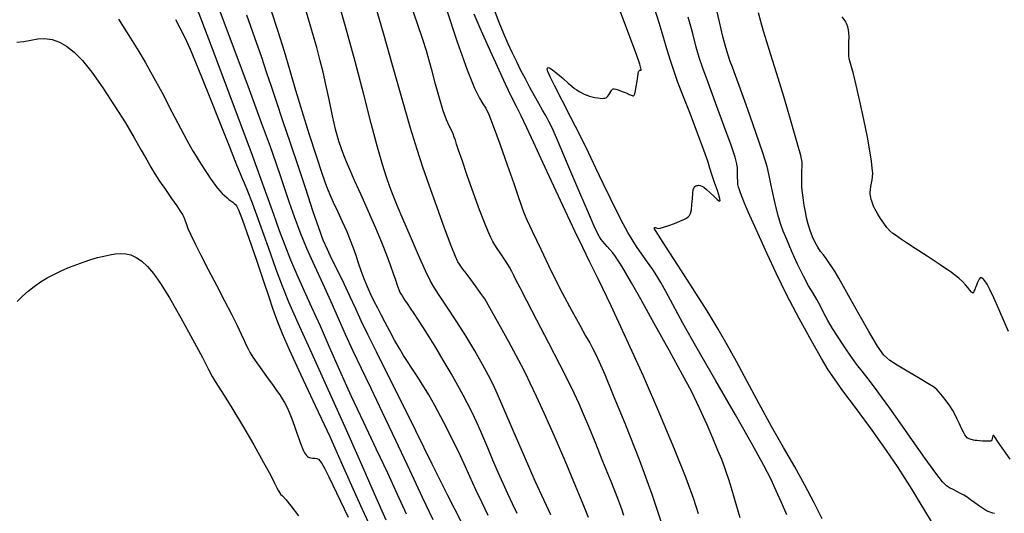
# Model space of a CAD drawing. Extents: x 349719 to 352919, y 1045800 to 1048800.
# Drawn here: x 351320 to 351578, y 1046372 to 1046502 of the extents above; entities that cross this region are included whole.
import ezdxf

# ---------------------------------------------------------------- set-up
doc = ezdxf.new("R2010")
doc.units = 0
doc.header["$MEASUREMENT"] = 0
doc.layers.add('INDEX', color=1, linetype='CONTINUOUS')
doc.layers.add('INTER', color=33, linetype='CONTINUOUS')

msp = doc.modelspace()

# ---------------------------------------------------------------- linework, layer by layer
at = {"layer": 'INDEX', "linetype": 'CONTINUOUS'}
for points, elevation in [([(351369.15, 1046513.55), (351374.87, 1046498.22), (351379.95, 1046484.55), (351379.95, 1046484.55), (351383.52, 1046474.91), (351385.82, 1046468.64), (351387.35, 1046464.31), (351387.35, 1046464.31), (351388.57, 1046460.71), (351389.67, 1046457.35), (351390.81, 1046453.94), (351390.81, 1046453.94), (351392.11, 1046450.25), (351393.63, 1046446.23), (351395.41, 1046441.89), (351395.41, 1046441.89), (351397.45, 1046437.26), (351399.62, 1046432.53), (351401.73, 1046427.91), (351401.73, 1046427.91), (351403.67, 1046423.56), (351405.54, 1046419.32), (351407.49, 1046415.02), (351407.49, 1046415.02), (351409.69, 1046410.41), (351412.24, 1046405.16), (351415.24, 1046398.9), (351415.24, 1046398.9), (351418.72, 1046391.5), (351422.36, 1046383.72), (351425.73, 1046376.54), (351425.73, 1046376.54), (351428.51, 1046370.75)], 2370), ([(351469.3, 1046371.22), (351468.08, 1046374.34), (351468.08, 1046374.34), (351465.91, 1046379.6), (351463.16, 1046386.13), (351460.31, 1046392.74), (351460.31, 1046392.74), (351457.77, 1046398.43), (351455.66, 1046403), (351454.02, 1046406.46), (351454.02, 1046406.46), (351452.83, 1046408.96), (351451.74, 1046411.14), (351450.35, 1046413.76), (351450.35, 1046413.76), (351448.41, 1046417.34), (351446.24, 1046421.27), (351444.33, 1046424.71), (351444.33, 1046424.71), (351443.02, 1046427.03), (351442.08, 1046428.6), (351441.11, 1046430.05), (351441.11, 1046430.05), (351439.84, 1046431.81), (351438.45, 1046433.69), (351437.22, 1046435.32), (351437.22, 1046435.32), (351436.38, 1046436.45), (351435.85, 1046437.17), (351435.46, 1046437.71), (351435.46, 1046437.71), (351435.06, 1046438.34), (351434.42, 1046439.71), (351433.3, 1046442.51), (351433.3, 1046442.51), (351431.57, 1046447.16), (351429.51, 1046452.84), (351427.51, 1046458.43), (351427.51, 1046458.43), (351425.85, 1046463.19), (351424.34, 1046467.82), (351422.65, 1046473.41), (351422.65, 1046473.41), (351420.55, 1046480.73), (351418.13, 1046489.3), (351415.58, 1046498.33), (351415.58, 1046498.33), (351413.06, 1046507.09)], 2360), ([(351521.27, 1046371.97), (351519.89, 1046375.14), (351518.52, 1046378.23), (351518.52, 1046378.23), (351517.15, 1046381.2), (351515.28, 1046384.89), (351512.29, 1046390.34), (351512.29, 1046390.34), (351507.84, 1046398.15), (351502.66, 1046407.12), (351497.8, 1046415.6), (351497.8, 1046415.6), (351494.05, 1046422.27), (351491.38, 1046427.15), (351489.54, 1046430.57), (351489.54, 1046430.57), (351488.27, 1046432.91), (351487.25, 1046434.66), (351486.17, 1046436.31), (351486.17, 1046436.31), (351484.81, 1046438.26), (351483.31, 1046440.38), (351481.9, 1046442.4), (351481.9, 1046442.4), (351480.74, 1046444.18), (351479.65, 1046446.01), (351478.41, 1046448.31), (351478.41, 1046448.31), (351476.84, 1046451.36), (351475.03, 1046454.99), (351473.12, 1046458.91), (351473.12, 1046458.91), (351471.23, 1046462.91), (351469.27, 1046467.05), (351467.11, 1046471.46), (351467.11, 1046471.46), (351464.71, 1046476.17), (351462.37, 1046480.69), (351460.45, 1046484.4), (351460.45, 1046484.4), (351459.24, 1046486.87), (351458.65, 1046488.28), (351458.48, 1046489.01), (351458.48, 1046489.01), (351458.6, 1046489.34), (351459.04, 1046489.27), (351459.89, 1046488.72), (351459.89, 1046488.72), (351461.17, 1046487.69), (351462.63, 1046486.43), (351463.95, 1046485.26), (351463.95, 1046485.26), (351464.92, 1046484.42), (351465.61, 1046483.86), (351466.2, 1046483.44), (351466.2, 1046483.44), (351466.83, 1046483.05), (351467.51, 1046482.68), (351468.19, 1046482.34), (351468.19, 1046482.34), (351468.86, 1046482.05), (351469.53, 1046481.81), (351470.24, 1046481.61), (351470.24, 1046481.61), (351471, 1046481.45), (351471.74, 1046481.33), (351472.4, 1046481.26), (351472.4, 1046481.26), (351472.9, 1046481.23), (351473.28, 1046481.25), (351473.59, 1046481.3), (351473.59, 1046481.3), (351473.85, 1046481.38), (351474.1, 1046481.54), (351474.36, 1046481.79), (351474.36, 1046481.79), (351474.64, 1046482.17), (351474.91, 1046482.6), (351475.14, 1046483.01), (351475.14, 1046483.01), (351475.31, 1046483.31), (351475.44, 1046483.51), (351475.57, 1046483.65), (351475.57, 1046483.65), (351475.75, 1046483.73), (351476.02, 1046483.74), (351476.45, 1046483.67), (351476.45, 1046483.67), (351477.04, 1046483.48), (351477.72, 1046483.23), (351478.37, 1046482.97), (351478.9, 1046482.75), (351479.32, 1046482.57), (351479.67, 1046482.41), (351479.67, 1046482.41), (351479.99, 1046482.27), (351480.27, 1046482.15), (351480.52, 1046482.04), (351480.52, 1046482.04), (351480.75, 1046481.95), (351480.95, 1046481.91), (351481.12, 1046481.93), (351481.12, 1046481.93), (351481.29, 1046482.06), (351481.45, 1046482.43), (351481.64, 1046483.18), (351481.64, 1046483.18), (351481.84, 1046484.36), (351482.04, 1046485.72), (351482.21, 1046486.93), (351482.21, 1046486.93), (351482.32, 1046487.73), (351482.41, 1046488.18), (351482.51, 1046488.41), (351482.51, 1046488.41), (351482.65, 1046488.55), (351482.8, 1046488.62), (351482.95, 1046488.65), (351482.95, 1046488.65), (351483.08, 1046488.66), (351483.13, 1046488.78), (351483.06, 1046489.18), (351483.06, 1046489.18), (351482.78, 1046490.17), (351481.88, 1046492.76), (351479.9, 1046498.11), (351479.9, 1046498.11), (351476.63, 1046506.78)], 2350), ([(351579.42, 1046420.06), (351578.25, 1046422.69), (351576.85, 1046425.89), (351575.54, 1046428.88), (351575.54, 1046428.88), (351574.53, 1046431.05), (351573.8, 1046432.45), (351573.24, 1046433.34), (351573.24, 1046433.34), (351572.76, 1046433.89), (351572.34, 1046434.14), (351571.98, 1046434.1), (351571.98, 1046434.1), (351571.68, 1046433.78), (351571.43, 1046433.29), (351571.22, 1046432.74), (351571.22, 1046432.74), (351571.03, 1046432.23), (351570.85, 1046431.78), (351570.7, 1046431.39), (351570.7, 1046431.39), (351570.57, 1046431.05), (351570.45, 1046430.78), (351570.36, 1046430.57), (351570.36, 1046430.57), (351570.28, 1046430.41), (351570.22, 1046430.29), (351570.16, 1046430.2), (351570.16, 1046430.2), (351570.09, 1046430.13), (351569.96, 1046430.16), (351569.71, 1046430.39), (351569.71, 1046430.39), (351569.29, 1046430.89), (351568.75, 1046431.58), (351568.14, 1046432.34), (351568.14, 1046432.34), (351567.45, 1046433.12), (351566.35, 1046434.09), (351564.44, 1046435.52), (351564.44, 1046435.52), (351561.51, 1046437.53), (351558.11, 1046439.79), (351554.97, 1046441.84), (351552.68, 1046443.35), (351551.11, 1046444.4), (351550.01, 1046445.15), (351550.01, 1046445.15), (351549.11, 1046445.81), (351548.32, 1046446.5), (351547.53, 1046447.37), (351547.53, 1046447.37), (351546.69, 1046448.49), (351545.87, 1046449.71), (351545.18, 1046450.81), (351545.18, 1046450.81), (351544.69, 1046451.64), (351544.36, 1046452.25), (351544.12, 1046452.76), (351544.12, 1046452.76), (351543.91, 1046453.24), (351543.73, 1046453.73), (351543.57, 1046454.22), (351543.57, 1046454.22), (351543.43, 1046454.7), (351543.32, 1046455.18), (351543.23, 1046455.65), (351543.23, 1046455.65), (351543.17, 1046456.11), (351543.16, 1046456.63), (351543.21, 1046457.27), (351543.21, 1046457.27), (351543.34, 1046458.07), (351543.51, 1046458.96), (351543.67, 1046459.84), (351543.67, 1046459.84), (351543.77, 1046460.67), (351543.8, 1046461.61), (351543.71, 1046462.91), (351543.71, 1046462.91), (351543.49, 1046464.79), (351543.08, 1046467.44), (351542.42, 1046471.06), (351542.42, 1046471.06), (351541.5, 1046475.65), (351540.45, 1046480.51), (351539.49, 1046484.74), (351539.49, 1046484.74), (351538.76, 1046487.68), (351538.25, 1046489.53), (351537.91, 1046490.72), (351537.91, 1046490.72), (351537.68, 1046491.63), (351537.56, 1046492.48), (351537.52, 1046493.46), (351537.52, 1046493.46), (351537.54, 1046494.7), (351537.59, 1046496.07), (351537.61, 1046497.35), (351537.61, 1046497.35), (351537.58, 1046498.41), (351537.48, 1046499.26), (351537.31, 1046500), (351537.31, 1046500), (351537.05, 1046500.71), (351536.58, 1046501.55), (351535.76, 1046502.67)], 2340), ([(351319.55, 1046427.94), (351320.92, 1046429.34), (351322.39, 1046430.66), (351323.96, 1046431.89), (351323.96, 1046431.89), (351325.63, 1046433.06), (351327.4, 1046434.14), (351329.26, 1046435.14), (351329.26, 1046435.14), (351331.22, 1046436.07), (351333.21, 1046436.92), (351335.17, 1046437.68), (351335.17, 1046437.68), (351337.07, 1046438.35), (351338.87, 1046438.94), (351340.59, 1046439.44), (351340.59, 1046439.44), (351342.23, 1046439.85), (351343.78, 1046440.17), (351345.25, 1046440.4), (351345.25, 1046440.4), (351346.64, 1046440.53), (351347.98, 1046440.48), (351349.34, 1046440.16), (351349.34, 1046440.16), (351350.73, 1046439.5), (351352.17, 1046438.48), (351353.66, 1046437.09), (351355.23, 1046435.28), (351357.09, 1046432.68), (351359.45, 1046428.85), (351359.45, 1046428.85), (351362.41, 1046423.65), (351365.49, 1046418.03), (351368.07, 1046413.21), (351368.07, 1046413.21), (351369.71, 1046410.09), (351370.68, 1046408.25), (351371.44, 1046406.94), (351371.44, 1046406.94), (351372.39, 1046405.45), (351373.79, 1046403.28), (351375.82, 1046400.01), (351375.82, 1046400.01), (351378.55, 1046395.43), (351381.52, 1046390.32), (351384.13, 1046385.72), (351384.13, 1046385.72), (351385.93, 1046382.42), (351387.02, 1046380.3), (351387.63, 1046379.01), (351387.63, 1046379.01), (351387.99, 1046378.24), (351388.26, 1046377.77), (351388.57, 1046377.39), (351388.57, 1046377.39), (351389.08, 1046376.89), (351389.94, 1046375.96), (351391.29, 1046374.31), (351391.29, 1046374.31), (351393.23, 1046371.7)], 2380)]:
    msp.add_lwpolyline(points, dxfattribs=dict(at, elevation=elevation))
at = {"layer": 'INTER', "color": 33, "linetype": 'CONTINUOUS'}
for points, elevation in [([(351421.59, 1046372.14), (351419.23, 1046377.31), (351416.67, 1046382.87), (351416.67, 1046382.87), (351413.65, 1046389.27), (351410.37, 1046396.22), (351407.12, 1046403.21), (351407.12, 1046403.21), (351404.13, 1046409.83), (351401.44, 1046415.93), (351399, 1046421.46), (351399, 1046421.46), (351396.78, 1046426.39), (351394.76, 1046430.82), (351392.94, 1046434.91), (351392.94, 1046434.91), (351391.3, 1046438.79), (351389.78, 1046442.6), (351388.33, 1046446.46), (351388.33, 1046446.46), (351386.79, 1046450.73), (351384.63, 1046456.79), (351381.19, 1046466.2), (351381.19, 1046466.2), (351376.14, 1046479.76), (351370.45, 1046494.92), (351365.37, 1046508.33)], 2372), ([(351459.46, 1046371.92), (351457.66, 1046375.71), (351455.33, 1046380.82), (351455.33, 1046380.82), (351452.49, 1046387.28), (351449.57, 1046394.04), (351447.11, 1046399.79), (351447.11, 1046399.79), (351445.45, 1046403.6), (351444.27, 1046406.14), (351443.08, 1046408.47), (351443.08, 1046408.47), (351441.48, 1046411.44), (351439.46, 1046415.01), (351437.13, 1046418.9), (351437.13, 1046418.9), (351434.63, 1046422.84), (351432.24, 1046426.45), (351430.29, 1046429.35), (351430.29, 1046429.35), (351428.97, 1046431.37), (351427.9, 1046433.24), (351426.61, 1046435.95), (351426.61, 1046435.95), (351424.74, 1046440.11), (351422.6, 1046445.01), (351420.63, 1046449.6), (351420.63, 1046449.6), (351419.17, 1046453.08), (351418.1, 1046455.72), (351417.21, 1046458.04), (351417.21, 1046458.04), (351416.3, 1046460.58), (351415.25, 1046463.85), (351413.95, 1046468.41), (351413.95, 1046468.41), (351412.33, 1046474.61), (351410.38, 1046482.24), (351408.12, 1046490.9), (351408.12, 1046490.9), (351405.61, 1046500.12), (351403.09, 1046509.12)], 2362), ([(351478.59, 1046371.76), (351478.06, 1046373.4), (351476.99, 1046376.24), (351476.99, 1046376.24), (351475.23, 1046380.69), (351473.1, 1046385.98), (351471.03, 1046391.06), (351471.03, 1046391.06), (351469.36, 1046395.12), (351468.02, 1046398.32), (351466.82, 1046401.09), (351466.82, 1046401.09), (351465.55, 1046403.84), (351463.97, 1046407.1), (351461.78, 1046411.41), (351461.78, 1046411.41), (351458.88, 1046417.02), (351455.76, 1046422.99), (351453.09, 1046428.12), (351453.09, 1046428.12), (351451.35, 1046431.49), (351450.36, 1046433.47), (351449.74, 1046434.72), (351449.74, 1046434.72), (351449.18, 1046435.81), (351448.58, 1046436.91), (351447.87, 1046438.09), (351447.87, 1046438.09), (351447.03, 1046439.4), (351446.15, 1046440.7), (351445.37, 1046441.85), (351445.37, 1046441.85), (351444.76, 1046442.76), (351444.24, 1046443.63), (351443.68, 1046444.72), (351443.68, 1046444.72), (351442.96, 1046446.32), (351442.01, 1046448.65), (351440.74, 1046451.98), (351440.74, 1046451.98), (351439.17, 1046456.34), (351437.53, 1046460.99), (351436.14, 1046465), (351436.14, 1046465), (351435.25, 1046467.66), (351434.73, 1046469.24), (351434.42, 1046470.24), (351434.42, 1046470.24), (351434.12, 1046471.09), (351433.79, 1046471.95), (351433.36, 1046472.89), (351433.36, 1046472.89), (351432.79, 1046474.03), (351432.07, 1046475.63), (351431.21, 1046478), (351431.21, 1046478), (351430.22, 1046481.28), (351429.21, 1046484.97), (351428.29, 1046488.41), (351428.29, 1046488.41), (351427.55, 1046491.17), (351426.81, 1046493.7), (351425.84, 1046496.71), (351425.84, 1046496.71), (351424.46, 1046500.78), (351422.67, 1046506.12)], 2358), ([(351575.74, 1046372.26), (351575.28, 1046372.41), (351574.81, 1046372.53), (351574.81, 1046372.53), (351574.3, 1046372.72), (351573.67, 1046373.03), (351572.84, 1046373.53), (351572.84, 1046373.53), (351571.77, 1046374.25), (351570.6, 1046375.09), (351569.48, 1046375.89), (351569.48, 1046375.89), (351568.55, 1046376.54), (351567.72, 1046377.08), (351566.85, 1046377.57), (351566.85, 1046377.57), (351565.88, 1046378.07), (351564.86, 1046378.56), (351563.95, 1046379.02), (351563.95, 1046379.02), (351563.15, 1046379.53), (351562.11, 1046380.61), (351560.35, 1046382.9), (351560.35, 1046382.9), (351557.58, 1046386.75), (351554.25, 1046391.48), (351551, 1046396.13), (351551, 1046396.13), (351548.31, 1046399.93), (351546.14, 1046402.95), (351544.29, 1046405.45), (351544.29, 1046405.45), (351542.59, 1046407.66), (351541.02, 1046409.66), (351539.6, 1046411.49), (351539.6, 1046411.49), (351538.31, 1046413.22), (351537.09, 1046414.95), (351535.86, 1046416.78), (351535.86, 1046416.78), (351534.56, 1046418.79), (351533.27, 1046420.88), (351532.07, 1046422.95), (351532.07, 1046422.95), (351531.04, 1046424.89), (351530.11, 1046426.7), (351529.18, 1046428.42), (351529.18, 1046428.42), (351528.16, 1046430.11), (351527, 1046432.04), (351525.65, 1046434.54), (351525.65, 1046434.54), (351524.1, 1046437.76), (351522.56, 1046441.2), (351521.26, 1046444.22), (351521.26, 1046444.22), (351520.36, 1046446.38), (351519.73, 1046448.13), (351519.14, 1046450.15), (351519.14, 1046450.15), (351518.45, 1046452.89), (351517.73, 1046455.97), (351517.12, 1046458.8), (351517.12, 1046458.8), (351516.67, 1046461.02), (351516.1, 1046463.39), (351515.02, 1046466.93), (351515.02, 1046466.93), (351513.21, 1046472.24), (351511.06, 1046478.29), (351509.13, 1046483.64), (351509.13, 1046483.64), (351507.82, 1046487.21), (351507.02, 1046489.4), (351506.47, 1046490.95), (351506.47, 1046490.95), (351505.93, 1046492.56), (351505.31, 1046494.62), (351504.55, 1046497.48), (351504.55, 1046497.48), (351503.62, 1046501.29), (351502.67, 1046505.44)], 2344), ([(351436, 1046370.03), (351432.4, 1046377.03), (351432.4, 1046377.03), (351428.3, 1046385.27), (351424.03, 1046393.95), (351420, 1046402.13), (351420, 1046402.13), (351416.55, 1046409.06), (351413.71, 1046414.7), (351411.47, 1046419.23), (351411.47, 1046419.23), (351409.74, 1046422.86), (351408.3, 1046426), (351406.86, 1046429.12), (351406.86, 1046429.12), (351405.24, 1046432.53), (351403.56, 1046435.98), (351402.05, 1046439.06), (351402.05, 1046439.06), (351400.85, 1046441.56), (351399.77, 1046444.05), (351398.58, 1046447.25), (351398.58, 1046447.25), (351397.07, 1046451.73), (351395.27, 1046457.22), (351393.27, 1046463.3), (351393.27, 1046463.3), (351391.17, 1046469.5), (351389.17, 1046475.35), (351387.46, 1046480.37), (351387.46, 1046480.37), (351386.16, 1046484.32), (351385.01, 1046487.87), (351383.64, 1046491.94), (351383.64, 1046491.94), (351381.8, 1046497.16), (351379.72, 1046503.03)], 2368), ([(351442.98, 1046371.81), (351441.38, 1046375.08), (351441.38, 1046375.08), (351439.79, 1046378.51), (351438.23, 1046381.98), (351436.7, 1046385.37), (351436.7, 1046385.37), (351435.19, 1046388.58), (351433.68, 1046391.67), (351432.16, 1046394.69), (351432.16, 1046394.69), (351430.61, 1046397.69), (351429.04, 1046400.62), (351427.45, 1046403.41), (351427.45, 1046403.41), (351425.86, 1046406.01), (351424.34, 1046408.36), (351422.99, 1046410.4), (351422.99, 1046410.4), (351421.84, 1046412.14), (351420.79, 1046413.79), (351419.71, 1046415.63), (351419.71, 1046415.63), (351418.47, 1046417.81), (351417.19, 1046420.18), (351415.98, 1046422.43), (351415.98, 1046422.43), (351414.94, 1046424.39), (351414.03, 1046426.15), (351413.15, 1046427.91), (351413.15, 1046427.91), (351412.24, 1046429.8), (351411.32, 1046431.81), (351410.47, 1046433.88), (351410.47, 1046433.88), (351409.71, 1046435.95), (351409.02, 1046437.99), (351408.37, 1046439.98), (351408.37, 1046439.98), (351407.7, 1046441.92), (351406.94, 1046443.94), (351406, 1046446.22), (351406, 1046446.22), (351404.84, 1046448.83), (351403.6, 1046451.51), (351402.49, 1046453.91), (351402.49, 1046453.91), (351401.6, 1046455.88), (351400.73, 1046458.06), (351399.58, 1046461.27), (351397.97, 1046466.08), (351396.08, 1046471.91), (351394.21, 1046477.88), (351394.21, 1046477.88), (351392.57, 1046483.34), (351391.07, 1046488.43), (351389.56, 1046493.5), (351389.56, 1046493.5), (351387.91, 1046498.8), (351386.23, 1046504.15)], 2366), ([(351450.6, 1046372.31), (351449.38, 1046374.84), (351449.38, 1046374.84), (351448.15, 1046377.42), (351446.89, 1046380.14), (351445.59, 1046383.09), (351445.59, 1046383.09), (351444.24, 1046386.29), (351442.9, 1046389.54), (351441.62, 1046392.58), (351441.62, 1046392.58), (351440.46, 1046395.23), (351439.4, 1046397.51), (351438.43, 1046399.51), (351438.43, 1046399.51), (351437.5, 1046401.37), (351436.43, 1046403.38), (351435.06, 1046405.86), (351435.06, 1046405.86), (351433.27, 1046409.02), (351431.24, 1046412.52), (351429.26, 1046415.86), (351429.26, 1046415.86), (351427.53, 1046418.69), (351426.04, 1046421.03), (351424.75, 1046423.01), (351424.75, 1046423.01), (351423.61, 1046424.74), (351422.62, 1046426.22), (351421.81, 1046427.42), (351421.81, 1046427.42), (351421.19, 1046428.33), (351420.71, 1046429.04), (351420.32, 1046429.67), (351420.32, 1046429.67), (351419.96, 1046430.33), (351419.59, 1046431.13), (351419.2, 1046432.15), (351419.2, 1046432.15), (351418.76, 1046433.49), (351418.19, 1046435.22), (351417.43, 1046437.42), (351417.43, 1046437.42), (351416.42, 1046440.12), (351415.12, 1046443.37), (351413.51, 1046447.2), (351411.61, 1046451.53), (351409.66, 1046455.89), (351407.96, 1046459.7), (351407.96, 1046459.7), (351406.72, 1046462.54), (351405.84, 1046464.61), (351405.16, 1046466.3), (351405.16, 1046466.3), (351404.52, 1046467.96), (351403.85, 1046470), (351403.09, 1046472.82), (351403.09, 1046472.82), (351402.21, 1046476.63), (351401.28, 1046480.91), (351400.43, 1046484.9), (351400.43, 1046484.9), (351399.72, 1046488.14), (351398.99, 1046491.11), (351398.04, 1046494.56), (351398.04, 1046494.56), (351396.74, 1046499.01), (351395.24, 1046504.1)], 2364), ([(351431.98, 1046504.79), (351434.85, 1046496.06), (351437.46, 1046488.68), (351437.46, 1046488.68), (351439.39, 1046483.91), (351440.72, 1046481.26), (351441.64, 1046479.81), (351441.64, 1046479.81), (351442.35, 1046478.65), (351443.14, 1046476.98), (351444.31, 1046474.01), (351444.31, 1046474.01), (351446.04, 1046469.29), (351448, 1046463.8), (351449.73, 1046458.87), (351449.73, 1046458.87), (351450.9, 1046455.51), (351451.6, 1046453.47), (351452.04, 1046452.18), (351452.04, 1046452.18), (351452.45, 1046451.05), (351453.15, 1046449.35), (351454.52, 1046446.36), (351454.52, 1046446.36), (351456.77, 1046441.64), (351459.55, 1046435.92), (351462.41, 1046430.24), (351462.41, 1046430.24), (351464.93, 1046425.46), (351466.99, 1046421.7), (351468.55, 1046418.95), (351468.55, 1046418.95), (351469.61, 1046417.07), (351470.38, 1046415.65), (351471.11, 1046414.18), (351471.11, 1046414.18), (351472.08, 1046412.11), (351473.55, 1046408.74), (351475.81, 1046403.35), (351475.81, 1046403.35), (351478.99, 1046395.56), (351482.58, 1046386.43), (351485.93, 1046377.35), (351485.93, 1046377.35), (351488.53, 1046369.54)], 2356), ([(351498.17, 1046372.17), (351496.91, 1046376.09), (351494.91, 1046381.53), (351494.91, 1046381.53), (351491.87, 1046389.16), (351488.01, 1046398.39), (351483.69, 1046408.31), (351483.69, 1046408.31), (351479.29, 1046418.04), (351475.21, 1046426.76), (351471.89, 1046433.69), (351471.89, 1046433.69), (351469.58, 1046438.42), (351467.78, 1046442.07), (351465.81, 1046446.17), (351465.81, 1046446.17), (351463.2, 1046451.77), (351460.23, 1046458.22), (351457.37, 1046464.44), (351457.37, 1046464.44), (351455.01, 1046469.55), (351453.14, 1046473.53), (351451.65, 1046476.61), (351451.65, 1046476.61), (351450.41, 1046479.08), (351449.14, 1046481.61), (351447.54, 1046484.95), (351447.54, 1046484.95), (351445.42, 1046489.57), (351443.08, 1046494.79), (351440.94, 1046499.63), (351440.94, 1046499.63), (351439.33, 1046503.35)], 2354), ([(351509.05, 1046371.17), (351507.73, 1046375.66), (351507.73, 1046375.66), (351506.77, 1046378.92), (351506.07, 1046381.2), (351505.5, 1046382.94), (351505.5, 1046382.94), (351504.94, 1046384.57), (351504.23, 1046386.43), (351503.24, 1046388.86), (351503.24, 1046388.86), (351501.89, 1046392.04), (351500.37, 1046395.54), (351498.95, 1046398.77), (351498.95, 1046398.77), (351497.72, 1046401.44), (351496.26, 1046404.36), (351493.97, 1046408.66), (351493.97, 1046408.66), (351490.51, 1046414.98), (351486.55, 1046422.14), (351483, 1046428.51), (351483, 1046428.51), (351480.55, 1046432.85), (351479.03, 1046435.5), (351478.02, 1046437.2), (351478.02, 1046437.2), (351477.17, 1046438.54), (351476.39, 1046439.7), (351475.64, 1046440.71), (351475.64, 1046440.71), (351474.9, 1046441.6), (351474.2, 1046442.38), (351473.58, 1046443.05), (351473.58, 1046443.05), (351473.08, 1046443.63), (351472.64, 1046444.21), (351472.19, 1046444.89), (351472.19, 1046444.89), (351471.65, 1046445.87), (351470.77, 1046447.73), (351469.26, 1046451.16), (351469.26, 1046451.16), (351467, 1046456.47), (351464.43, 1046462.56), (351462.17, 1046467.95), (351462.17, 1046467.95), (351460.64, 1046471.52), (351459.67, 1046473.67), (351458.94, 1046475.14), (351458.94, 1046475.14), (351458.16, 1046476.56), (351457.27, 1046478.11), (351456.26, 1046479.88), (351456.26, 1046479.88), (351455.14, 1046481.91), (351453.95, 1046484.1), (351452.76, 1046486.35), (351452.76, 1046486.35), (351451.6, 1046488.58), (351450.48, 1046490.82), (351449.36, 1046493.12), (351449.36, 1046493.12), (351448.23, 1046495.55), (351447.08, 1046498.18), (351445.88, 1046501.1), (351444.64, 1046504.38)], 2352), ([(351530.55, 1046370.89), (351528.44, 1046375.09), (351526.04, 1046379.7), (351526.04, 1046379.7), (351523.35, 1046384.53), (351520.42, 1046389.64), (351517.29, 1046395.14), (351517.29, 1046395.14), (351514.05, 1046401.05), (351510.89, 1046406.91), (351508.06, 1046412.19), (351508.06, 1046412.19), (351505.66, 1046416.57), (351503.28, 1046420.7), (351500.37, 1046425.45), (351500.37, 1046425.45), (351496.63, 1046431.35), (351492.71, 1046437.45), (351489.49, 1046442.43), (351489.49, 1046442.43), (351487.63, 1046445.33), (351486.85, 1046446.59), (351486.64, 1046447), (351486.64, 1046447), (351486.57, 1046447.2), (351486.57, 1046447.33), (351486.64, 1046447.38), (351486.64, 1046447.38), (351486.79, 1046447.34), (351487.02, 1046447.25), (351487.28, 1046447.16), (351487.28, 1046447.16), (351487.6, 1046447.11), (351488.11, 1046447.18), (351488.99, 1046447.41), (351488.99, 1046447.41), (351490.34, 1046447.86), (351491.88, 1046448.42), (351493.28, 1046448.97), (351493.28, 1046448.97), (351494.29, 1046449.42), (351494.95, 1046449.79), (351495.4, 1046450.11), (351495.4, 1046450.11), (351495.76, 1046450.47), (351496.04, 1046451.03), (351496.26, 1046451.96), (351496.42, 1046453.37), (351496.55, 1046454.95), (351496.66, 1046456.32), (351496.66, 1046456.32), (351496.77, 1046457.2), (351496.89, 1046457.67), (351497.04, 1046457.92), (351497.04, 1046457.92), (351497.21, 1046458.1), (351497.42, 1046458.24), (351497.66, 1046458.35), (351497.66, 1046458.35), (351497.94, 1046458.41), (351498.25, 1046458.42), (351498.6, 1046458.36), (351498.6, 1046458.36), (351499.01, 1046458.21), (351499.52, 1046457.89), (351500.23, 1046457.32), (351500.23, 1046457.32), (351501.16, 1046456.47), (351502.16, 1046455.53), (351503.04, 1046454.73), (351503.04, 1046454.73), (351503.62, 1046454.3), (351503.84, 1046454.44), (351503.66, 1046455.34), (351503.66, 1046455.34), (351503.1, 1046457.05), (351502.34, 1046459.19), (351501.64, 1046461.23), (351501.64, 1046461.23), (351501.13, 1046462.89), (351500.56, 1046464.75), (351499.56, 1046467.65), (351499.56, 1046467.65), (351497.91, 1046472.07), (351495.93, 1046477.24), (351494.07, 1046482.05), (351494.07, 1046482.05), (351492.67, 1046485.7), (351491.64, 1046488.53), (351490.76, 1046491.2), (351490.76, 1046491.2), (351489.85, 1046494.2), (351488.88, 1046497.53), (351487.83, 1046501.04), (351487.83, 1046501.04), (351486.7, 1046504.65)], 2348), ([(351579.84, 1046386.57), (351577.79, 1046389.51), (351577.79, 1046389.51), (351576.54, 1046391.32), (351575.94, 1046392.2), (351575.68, 1046392.56), (351575.68, 1046392.56), (351575.54, 1046392.74), (351575.43, 1046392.78), (351575.34, 1046392.66), (351575.34, 1046392.66), (351575.23, 1046392.36), (351575.12, 1046391.98), (351575.02, 1046391.63), (351575.02, 1046391.63), (351574.91, 1046391.4), (351574.69, 1046391.29), (351574.25, 1046391.25), (351574.25, 1046391.25), (351573.51, 1046391.27), (351572.61, 1046391.32), (351571.77, 1046391.38), (351571.77, 1046391.38), (351571.12, 1046391.44), (351570.64, 1046391.49), (351570.27, 1046391.55), (351570.27, 1046391.55), (351569.93, 1046391.61), (351569.61, 1046391.68), (351569.32, 1046391.77), (351569.32, 1046391.77), (351569.06, 1046391.86), (351568.81, 1046391.99), (351568.56, 1046392.18), (351568.56, 1046392.18), (351568.29, 1046392.46), (351567.98, 1046392.9), (351567.59, 1046393.6), (351567.59, 1046393.6), (351567.1, 1046394.6), (351566.54, 1046395.8), (351565.96, 1046397.04), (351565.96, 1046397.04), (351565.4, 1046398.21), (351564.78, 1046399.35), (351564.02, 1046400.55), (351564.02, 1046400.55), (351563.08, 1046401.84), (351562.09, 1046403.09), (351561.23, 1046404.12), (351561.23, 1046404.12), (351560.58, 1046404.84), (351559.76, 1046405.5), (351558.26, 1046406.45), (351558.26, 1046406.45), (351555.8, 1046407.92), (351552.88, 1046409.63), (351550.21, 1046411.2), (351550.21, 1046411.2), (351548.28, 1046412.43), (351546.74, 1046413.86), (351545.04, 1046416.24), (351545.04, 1046416.24), (351542.77, 1046420.03), (351540.24, 1046424.51), (351537.92, 1046428.71), (351537.92, 1046428.71), (351536.17, 1046431.84), (351534.92, 1046434.05), (351533.96, 1046435.68), (351533.96, 1046435.68), (351533.12, 1046437.03), (351532.35, 1046438.19), (351531.61, 1046439.21), (351531.61, 1046439.21), (351530.88, 1046440.15), (351530.14, 1046441.09), (351529.41, 1046442.16), (351529.41, 1046442.16), (351528.69, 1046443.45), (351528, 1046444.92), (351527.4, 1046446.53), (351527.4, 1046446.53), (351526.89, 1046448.21), (351526.48, 1046449.92), (351526.15, 1046451.56), (351526.15, 1046451.56), (351525.88, 1046453.1), (351525.66, 1046454.51), (351525.47, 1046455.81), (351525.47, 1046455.81), (351525.33, 1046457.03), (351525.23, 1046458.22), (351525.19, 1046459.48), (351525.21, 1046460.85), (351525.27, 1046462.22), (351525.32, 1046463.43), (351525.32, 1046463.43), (351525.28, 1046464.5), (351524.94, 1046466.22), (351524.04, 1046469.57), (351524.04, 1046469.57), (351522.45, 1046475.09), (351520.49, 1046481.71), (351518.6, 1046487.94), (351518.6, 1046487.94), (351517.12, 1046492.66), (351516.03, 1046496.1), (351515.17, 1046498.84), (351515.17, 1046498.84), (351514.44, 1046501.38), (351513.83, 1046503.71)], 2342), ([(351346.08, 1046502.06), (351349.23, 1046497.04), (351349.23, 1046497.04), (351351.42, 1046493.56), (351353.1, 1046490.76), (351354.94, 1046487.44), (351354.94, 1046487.44), (351357.4, 1046482.83), (351360.09, 1046477.69), (351362.43, 1046473.22), (351362.43, 1046473.22), (351363.99, 1046470.29), (351364.96, 1046468.53), (351365.69, 1046467.3), (351365.69, 1046467.3), (351366.45, 1046466.06), (351367.26, 1046464.77), (351368.05, 1046463.5), (351368.05, 1046463.5), (351368.79, 1046462.33), (351369.48, 1046461.25), (351370.14, 1046460.25), (351370.14, 1046460.25), (351370.79, 1046459.33), (351371.42, 1046458.47), (351372.05, 1046457.68), (351372.05, 1046457.68), (351372.67, 1046456.95), (351373.29, 1046456.3), (351373.89, 1046455.71), (351373.89, 1046455.71), (351374.48, 1046455.19), (351375.04, 1046454.73), (351375.56, 1046454.33), (351375.56, 1046454.33), (351376.02, 1046453.98), (351376.41, 1046453.67), (351376.74, 1046453.41), (351376.74, 1046453.41), (351377.05, 1046453.07), (351377.58, 1046451.96), (351378.59, 1046449.27), (351378.59, 1046449.27), (351380.24, 1046444.54), (351382.22, 1046438.76), (351384.09, 1046433.26), (351384.09, 1046433.26), (351385.49, 1046429.11), (351386.49, 1046426.16), (351387.23, 1046424.01), (351387.23, 1046424.01), (351387.91, 1046422.12), (351388.95, 1046419.56), (351390.85, 1046415.31), (351390.85, 1046415.31), (351393.91, 1046408.7), (351397.66, 1046400.66), (351401.45, 1046392.46), (351401.45, 1046392.46), (351404.74, 1046385.17), (351407.55, 1046378.88), (351409.99, 1046373.42), (351409.99, 1046373.42), (351412.17, 1046368.67)], 2376), ([(351361.02, 1046501.94), (351362.2, 1046499.74), (351362.2, 1046499.74), (351363.38, 1046497.37), (351364.84, 1046494.15), (351366.89, 1046489.26), (351366.89, 1046489.26), (351369.7, 1046482.31), (351372.75, 1046474.66), (351375.36, 1046468.05), (351377.02, 1046463.83), (351377.94, 1046461.52), (351378.49, 1046460.22), (351378.49, 1046460.22), (351379.03, 1046459.05), (351379.82, 1046457.17), (351381.12, 1046453.79), (351381.12, 1046453.79), (351383.05, 1046448.47), (351385.28, 1046442.22), (351387.34, 1046436.44), (351387.34, 1046436.44), (351388.99, 1046432.01), (351390.68, 1046427.85), (351393.09, 1046422.37), (351393.09, 1046422.37), (351396.64, 1046414.47), (351400.95, 1046404.93), (351405.4, 1046395), (351405.4, 1046395), (351409.49, 1046385.77), (351413.1, 1046377.58), (351416.19, 1046370.6)], 2374), ([(351559.2, 1046370.24), (351557.71, 1046372.65), (351555.95, 1046375.56), (351554.14, 1046378.56), (351554.14, 1046378.56), (351552.36, 1046381.46), (351550.29, 1046384.67), (351547.45, 1046388.8), (351547.45, 1046388.8), (351543.63, 1046394.13), (351539.52, 1046399.77), (351536.02, 1046404.52), (351536.02, 1046404.52), (351533.76, 1046407.61), (351532.16, 1046409.98), (351530.36, 1046412.99), (351530.36, 1046412.99), (351527.73, 1046417.65), (351524.54, 1046423.48), (351521.32, 1046429.62), (351521.32, 1046429.62), (351518.49, 1046435.35), (351516.1, 1046440.47), (351514.11, 1046444.89), (351514.11, 1046444.89), (351512.48, 1046448.56), (351511.2, 1046451.49), (351510.24, 1046453.72), (351510.24, 1046453.72), (351509.58, 1046455.32), (351509.14, 1046456.43), (351508.85, 1046457.24), (351508.85, 1046457.24), (351508.64, 1046457.92), (351508.49, 1046458.61), (351508.41, 1046459.46), (351508.41, 1046459.46), (351508.37, 1046460.53), (351508.36, 1046461.73), (351508.34, 1046462.9), (351508.21, 1046464.03), (351507.75, 1046465.79), (351506.66, 1046468.99), (351506.66, 1046468.99), (351504.82, 1046474.09), (351502.62, 1046480.03), (351500.64, 1046485.4), (351500.64, 1046485.4), (351499.27, 1046489.18), (351498.34, 1046491.96), (351497.54, 1046494.71), (351497.54, 1046494.71), (351496.61, 1046498.23), (351495.47, 1046502.54)], 2346), ([(351319.44, 1046495.96), (351321.27, 1046496.15), (351321.27, 1046496.15), (351323.09, 1046496.5), (351324.93, 1046496.83), (351326.79, 1046496.95), (351326.79, 1046496.95), (351328.67, 1046496.7), (351330.57, 1046496.02), (351332.49, 1046494.94), (351332.49, 1046494.94), (351334.46, 1046493.39), (351336.62, 1046491.19), (351339.11, 1046488.08), (351339.11, 1046488.08), (351342.01, 1046483.96), (351345.06, 1046479.31), (351347.88, 1046474.78), (351347.88, 1046474.78), (351350.21, 1046470.88), (351352.05, 1046467.67), (351353.47, 1046465.13), (351353.47, 1046465.13), (351354.6, 1046463.15), (351355.64, 1046461.41), (351356.84, 1046459.54), (351356.84, 1046459.54), (351358.36, 1046457.31), (351359.98, 1046454.99), (351361.37, 1046453), (351361.37, 1046453), (351362.29, 1046451.65), (351362.85, 1046450.76), (351363.19, 1046450.07), (351363.19, 1046450.07), (351363.47, 1046449.33), (351363.8, 1046448.39), (351364.3, 1046447.12), (351364.3, 1046447.12), (351365.06, 1046445.39), (351366.16, 1046443.08), (351367.67, 1046440.07), (351367.67, 1046440.07), (351369.62, 1046436.31), (351371.79, 1046432.18), (351373.89, 1046428.14), (351373.89, 1046428.14), (351375.7, 1046424.59), (351377.15, 1046421.63), (351378.25, 1046419.33), (351378.25, 1046419.33), (351379.02, 1046417.67), (351379.58, 1046416.47), (351380.07, 1046415.48), (351380.07, 1046415.48), (351380.61, 1046414.47), (351381.32, 1046413.3), (351382.31, 1046411.81), (351382.31, 1046411.81), (351383.62, 1046409.97), (351385.07, 1046407.97), (351386.43, 1046406.11), (351386.43, 1046406.11), (351387.52, 1046404.6), (351388.35, 1046403.4), (351389.03, 1046402.37), (351389.03, 1046402.37), (351389.63, 1046401.39), (351390.21, 1046400.3), (351390.83, 1046398.91), (351390.83, 1046398.91), (351391.53, 1046397.14), (351392.23, 1046395.21), (351392.87, 1046393.42), (351392.87, 1046393.42), (351393.36, 1046392.01), (351393.74, 1046390.93), (351394.04, 1046390.08), (351394.04, 1046390.08), (351394.31, 1046389.36), (351394.57, 1046388.75), (351394.82, 1046388.24), (351394.82, 1046388.24), (351395.09, 1046387.84), (351395.37, 1046387.53), (351395.63, 1046387.29), (351395.63, 1046387.29), (351395.88, 1046387.1), (351396.17, 1046386.97), (351396.54, 1046386.89), (351396.54, 1046386.89), (351397.03, 1046386.84), (351397.57, 1046386.8), (351398.08, 1046386.71), (351398.5, 1046386.52), (351398.9, 1046386.13), (351399.38, 1046385.43), (351399.38, 1046385.43), (351400.07, 1046384.22), (351401.25, 1046381.88), (351403.26, 1046377.69), (351403.26, 1046377.69), (351406.25, 1046371.36)], 2378)]:
    msp.add_lwpolyline(points, dxfattribs=dict(at, elevation=elevation))

doc.saveas('drawing.dxf')
